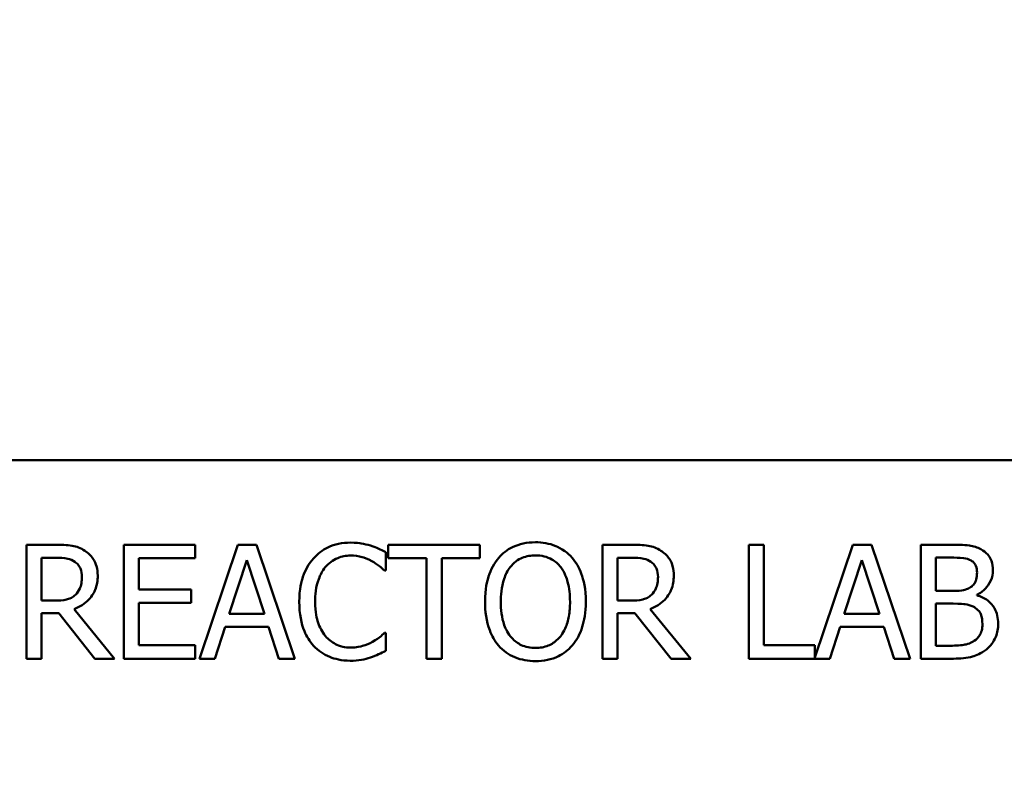
# Model space of a CAD drawing. Units: inches. Extents: x 0.05 to 2.15, y 0.02 to 1.67.
# Drawn here: x 0.38 to 0.45, y 1.36 to 1.42 of the extents above; entities that cross this region are included whole.
import ezdxf

# ---------------------------------------------------------------- set-up
doc = ezdxf.new("R2010")
doc.units = ezdxf.units.IN
doc.header["$LTSCALE"] = 0.1
doc.header["$MEASUREMENT"] = 0
doc.layers.add('Dimension (ANSI)', color=7, linetype='Continuous', lineweight=25)
doc.layers.add('Visible (ANSI)', color=7, linetype='Continuous', lineweight=50)
doc.styles.add('Note Text (ANSI)', font='tahoma.ttf')
doc.dimstyles.new('Default (ANSI)', dxfattribs={"dimscale": 0.1, "dimtxt": 0.1200000047683716, "dimasz": 0.0984251946210861, "dimexe": 0.125, "dimexo": 0.0625, "dimgap": 0.031496062992126, "dimtad": 0, "dimtih": 1, "dimtoh": 1, "dimrnd": 1e-08, "dimzin": 0, "dimdsep": 46, "dimtxsty": 'Note Text (ANSI)', "dimcen": 0.09, "dimdle": 0.3937007874015748, "dimclrd": 256, "dimclre": 256, "dimclrt": 256, "dimadec": 0, "dimazin": 1, "dimtfac": 1, "dimtofl": 0, "dimtmove": 0, "dimatfit": 3, "dimfxl": 1, "dimtolj": 1, "dimtzin": 4, "dimlwd": -1, "dimlwe": -1, "dimarcsym": 0})

# ---------------------------------------------------------------- blocks, each defined once
blk = doc.blocks.new('*D26')
at = {"layer": 'Defpoints', "color": 0, "transparency": 16777216}
for p in [(0.6426674950249232, 1.589899931866153), (0.1975287957864604, 1.283017256005787), (0.6426674950249232, 1.283017256006069)]:
    blk.add_point(p, dxfattribs=at)
at = {"layer": 'Dimension (ANSI)', "transparency": 16777216}
for p, q in [((0.1975287957864604, 1.289267256005787), (0.1975287957864605, 1.602399931866153)), ((0.6426674950249232, 1.289267256006069), (0.6426674950249232, 1.602399931866153)), ((0.2073713152485691, 1.589899931866153), (0.394185611011383, 1.589899931866153)), ((0.6328249755628147, 1.589899931866153), (0.4460106797999991, 1.589899931866153))]:
    blk.add_line(p, q, dxfattribs=at)
for points in [[(0.2073713152485691, 1.591540351776504), (0.2073713152485691, 1.588259511955802), (0.1975287957864605, 1.589899931866153)], [(0.6328249755628147, 1.591540351776504), (0.6328249755628147, 1.588259511955802), (0.6426674950249232, 1.589899931866153)]]:
    blk.add_solid(points, dxfattribs=at)
at = {"layer": 'Dimension (ANSI)', "transparency": 16777216, "insert": (0.3973352173105956, 1.596145734377847), "char_height": 0.0120000004768372, "attachment_point": 1, "style": 'Note Text (ANSI)'}
blk.add_mtext('\\A1; \\fTahoma|b0|i0;\\H0.0120;15.50', dxfattribs=at)

msp = doc.modelspace()

# ---------------------------------------------------------------- linework, layer by layer
at = {"layer": 'Visible (ANSI)'}
for p, q in [((0.3467475457860238, 1.385673506006158), (0.4973725457860239, 1.385673506006158)), ((0.3839992363672815, 1.379870834257451), (0.3819859665433849, 1.379870834257451)), ((0.3819859665433849, 1.379870834257451), (0.3819859665433849, 1.372058334374783)), ((0.3935401094006532, 1.379870834257451), (0.3886525486960991, 1.379870834257451)), ((0.3886525486960991, 1.379870834257451), (0.3886525486960991, 1.372058334374783)), ((0.3935401094006532, 1.37894650282887), (0.3935401094006532, 1.379870834257451)), ((0.3964713796159493, 1.379870834257451), (0.3938376681482102, 1.372058334374783)), ((0.3977502491267263, 1.379870834257451), (0.3964713796159493, 1.379870834257451)), ((0.4003839605944653, 1.372058334374783), (0.3977502491267263, 1.379870834257451)), ((0.4130586970329591, 1.379870834257451), (0.4067783081483508, 1.379870834257451)), ((0.4067783081483508, 1.379870834257451), (0.4067783081483508, 1.37894650282887)), ((0.4130586970329591, 1.37894650282887), (0.4130586970329591, 1.379870834257451)), ((0.4234669221602738, 1.379870834257451), (0.4214536523363771, 1.379870834257451)), ((0.4214536523363771, 1.379870834257451), (0.4214536523363771, 1.372058334374783)), ((0.4325139742934444, 1.379870834257451), (0.4314756841955858, 1.379870834257451)), ((0.4314756841955858, 1.379870834257451), (0.4314756841955858, 1.372058334374783)), ((0.4325139742934444, 1.372982665803365), (0.4325139742934444, 1.379870834257451)), ((0.4386107630997728, 1.379870834257451), (0.4360023757807621, 1.372133454565963)), ((0.43988963261055, 1.379870834257451), (0.4386107630997728, 1.379870834257451)), ((0.4425233440782889, 1.372058334374783), (0.43988963261055, 1.379870834257451)), ((0.4453343245871257, 1.379870834257451), (0.4432640754285905, 1.379870834257451)), ((0.4432640754285905, 1.379870834257451), (0.4432640754285905, 1.372058334374783)), ((0.3830242566412434, 1.37603422572512), (0.3830242566412434, 1.378971826977598)), ((0.3830242566412434, 1.378971826977598), (0.3840562157019201, 1.378971826977598)), ((0.3896908387939578, 1.376806612261332), (0.3896908387939578, 1.37894650282887)), ((0.3896908387939578, 1.37894650282887), (0.3935401094006532, 1.37894650282887)), ((0.3958825931580172, 1.375128887408085), (0.3970854902226095, 1.378807220010864)), ((0.3970854902226095, 1.378807220010864), (0.3982947183243839, 1.375128887408085)), ((0.4066073701444351, 1.378098143846473), (0.4066073701444351, 1.379351689208522)), ((0.4067783081483508, 1.37894650282887), (0.4093993575417258, 1.37894650282887)), ((0.4093993575417258, 1.37894650282887), (0.4093993575417258, 1.372058334374783)), ((0.4104376476395843, 1.372058334374783), (0.4104376476395843, 1.37894650282887)), ((0.4104376476395843, 1.37894650282887), (0.4130586970329591, 1.37894650282887)), ((0.4224919424342357, 1.378971826977598), (0.4235239014949123, 1.378971826977598)), ((0.4224919424342357, 1.37603422572512), (0.4224919424342357, 1.378971826977598)), ((0.4380219766418409, 1.375128887408085), (0.4392248737064332, 1.378807220010864)), ((0.4392248737064332, 1.378807220010864), (0.4404341018082076, 1.375128887408085)), ((0.4443023655264492, 1.376698984629237), (0.4443023655264492, 1.378984489051962)), ((0.4443023655264492, 1.378984489051962), (0.4452963383640334, 1.378984489051962)), ((0.4065250666610682, 1.378098143846473), (0.4066073701444351, 1.378098143846473)), ((0.3932805368761886, 1.376806612261332), (0.3896908387939578, 1.376806612261332)), ((0.3932805368761886, 1.37588228083275), (0.3932805368761886, 1.376806612261332)), ((0.4454799384423132, 1.376698984629237), (0.4443023655264492, 1.376698984629237)), ((0.4471006839609219, 1.37640142588168), (0.4471006839609219, 1.376439412104772)), ((0.3839359259954608, 1.37603422572512), (0.3830242566412434, 1.37603422572512)), ((0.3880321070522568, 1.372058334374783), (0.3852527817293303, 1.375458101341552)), ((0.3896908387939578, 1.372982665803365), (0.3896908387939578, 1.37588228083275)), ((0.3896908387939578, 1.37588228083275), (0.3932805368761886, 1.37588228083275)), ((0.4234036117884532, 1.37603422572512), (0.4224919424342357, 1.37603422572512)), ((0.427499792845249, 1.372058334374783), (0.4247204675223227, 1.375458101341552)), ((0.4443023655264492, 1.372944679580272), (0.4443023655264492, 1.375831632535294)), ((0.4443023655264492, 1.375831632535294), (0.4454799384423132, 1.375831632535294)), ((0.3830242566412434, 1.372058334374783), (0.3830242566412434, 1.375166873631177)), ((0.3830242566412434, 1.375166873631177), (0.3842144916314716, 1.375166873631177)), ((0.3842144916314716, 1.375166873631177), (0.386683596132477, 1.372058334374783)), ((0.3982947183243839, 1.375128887408085), (0.3958825931580172, 1.375128887408085)), ((0.4224919424342357, 1.372058334374783), (0.4224919424342357, 1.375166873631177)), ((0.4224919424342357, 1.375166873631177), (0.4236821774244639, 1.375166873631177)), ((0.4236821774244639, 1.375166873631177), (0.4261512819254693, 1.372058334374783)), ((0.4404341018082076, 1.375128887408085), (0.4380219766418409, 1.375128887408085)), ((0.3948886203204331, 1.372058334374783), (0.3955976964848243, 1.374242542202596)), ((0.3955976964848243, 1.374242542202596), (0.3985796149975767, 1.374242542202596)), ((0.3985796149975767, 1.374242542202596), (0.3992886911619681, 1.372058334374783)), ((0.4370280038042566, 1.372058334374783), (0.4377370799686479, 1.374242542202596)), ((0.4377370799686479, 1.374242542202596), (0.4407189984814005, 1.374242542202596)), ((0.4407189984814005, 1.374242542202596), (0.4414280746457918, 1.372058334374783)), ((0.4066073701444351, 1.373831024785761), (0.4065313976982504, 1.373831024785761)), ((0.4066073701444351, 1.372590141498077), (0.4066073701444351, 1.373831024785761)), ((0.3935401094006532, 1.372982665803365), (0.3896908387939578, 1.372982665803365)), ((0.3935401094006532, 1.372058334374783), (0.3935401094006532, 1.372982665803365)), ((0.4360023757807621, 1.372982665803365), (0.4325139742934444, 1.372982665803365)), ((0.4360023757807621, 1.372133454565963), (0.4360023757807621, 1.372982665803365)), ((0.4451443934716638, 1.372944679580272), (0.4443023655264492, 1.372944679580272)), ((0.3819859665433849, 1.372058334374783), (0.3830242566412434, 1.372058334374783)), ((0.386683596132477, 1.372058334374783), (0.3880321070522568, 1.372058334374783)), ((0.3886525486960991, 1.372058334374783), (0.3935401094006532, 1.372058334374783)), ((0.3938376681482102, 1.372058334374783), (0.3948886203204331, 1.372058334374783)), ((0.3992886911619681, 1.372058334374783), (0.4003839605944653, 1.372058334374783)), ((0.4093993575417258, 1.372058334374783), (0.4104376476395843, 1.372058334374783)), ((0.4214536523363771, 1.372058334374783), (0.4224919424342357, 1.372058334374783)), ((0.4261512819254693, 1.372058334374783), (0.427499792845249, 1.372058334374783)), ((0.4314756841955858, 1.372058334374783), (0.4370280038042566, 1.372058334374783)), ((0.4414280746457918, 1.372058334374783), (0.4425233440782889, 1.372058334374783)), ((0.4432640754285905, 1.372058334374783), (0.4455052625910416, 1.372058334374783))]:
    msp.add_line(p, q, dxfattribs=at)
for points, knots in [([(0.3859871820424499, 1.379459316840617), (0.3858537526198295, 1.379545532775233), (0.3857132843661648, 1.379618975103352), (0.3854222227334538, 1.379733054204817), (0.3852748012962447, 1.379773611007687), (0.3847523868193249, 1.379857635713765), (0.384374608088694, 1.379870834257451), (0.3839992363672815, 1.379870834257451)], [-0.1677597780295664, -0.1677597780295664, -0.1677597780295664, -0.1677597780295664, -0.1290227089734315, -0.1290227089734315, -0.0915306405492387, -0.0915306405492387, 0, 0, 0, 0]), ([(0.3868735272479389, 1.37774993680146), (0.3868735272479389, 1.377968349024092), (0.3868510041525962, 1.378189958759309), (0.3867503272789927, 1.3785503815149), (0.3866819667057144, 1.378723585637556), (0.3863996934946426, 1.37913504602168), (0.3862105334948926, 1.379314997440577), (0.3859871820424499, 1.379459316840617)], [-0.2014196562175487, -0.2014196562175487, -0.2014196562175487, -0.2014196562175487, -0.1216699249590198, -0.1216699249590198, -0.0648421685226605, -0.0648421685226605, 0, 0, 0, 0]), ([(0.4041952449780684, 1.380010117075457), (0.4039199286950231, 1.380010117075457), (0.403645184043441, 1.379985118260291), (0.403122972448619, 1.379874194362786), (0.4028810093673565, 1.379793388764424), (0.4022667578707427, 1.3794992771558), (0.401937309550804, 1.379248803863529), (0.4016564990680604, 1.378933840754506)], [-0.2333399592350466, -0.2333399592350466, -0.2333399592350466, -0.2333399592350466, -0.1660631015724561, -0.1660631015724561, -0.1028924732033407, -0.1028924732033407, 0, 0, 0, 0]), ([(0.4055690800465765, 1.37980752388563), (0.4053617186865225, 1.379870633864777), (0.4051466160074082, 1.379917830460476), (0.4048236471949643, 1.379971164759778), (0.404570003568224, 1.380010117075457), (0.4041952449780684, 1.380010117075457)], [-0.2703579995885948, -0.2703579995885948, -0.2703579995885948, -0.2703579995885948, -0.0913811346235546, -0.0913811346235546, 0, 0, 0, 0]), ([(0.4066073701444351, 1.379351689208522), (0.4064363842240501, 1.379443437751167), (0.4062622934129901, 1.37952908835976), (0.4059944596290818, 1.379648484142948), (0.405805858589328, 1.379730570859236), (0.4055690800465765, 1.37980752388563)], [-0.1794686630460254, -0.1794686630460254, -0.1794686630460254, -0.1794686630460254, -0.0607087398473381, -0.0607087398473381, 0, 0, 0, 0]), ([(0.4168573193421981, 1.380035441224185), (0.4165768501006117, 1.380035441224185), (0.4162969786604737, 1.380009683799463), (0.4157649722152293, 1.379895132603713), (0.4155178582737913, 1.37981142651513), (0.4149213851746982, 1.37952026682367), (0.4146090223052, 1.379280105617434), (0.4143438975809184, 1.37897815801478)], [-0.2297756663955949, -0.2297756663955949, -0.2297756663955949, -0.2297756663955949, -0.161846954870214, -0.161846954870214, -0.097981051555008, -0.097981051555008, 0, 0, 0, 0]), ([(0.4193770721406599, 1.37897815801478), (0.4192241105530495, 1.379150786092226), (0.4190535110315766, 1.379303731753825), (0.4186330865468477, 1.379601083247741), (0.4184095325617064, 1.379709437588693), (0.417806529587266, 1.379960390870806), (0.4173354288474915, 1.380035441224185), (0.4168573193421981, 1.380035441224185)], [-0.1938256649250934, -0.1938256649250934, -0.1938256649250934, -0.1938256649250934, -0.1592283778506054, -0.1592283778506054, -0.1165822217707407, -0.1165822217707407, 0, 0, 0, 0]), ([(0.4254548678354422, 1.379459316840617), (0.4253214384128217, 1.379545532775233), (0.4251809701591571, 1.379618975103352), (0.4248899085264461, 1.379733054204817), (0.424742487089237, 1.379773611007687), (0.4242200726123172, 1.379857635713765), (0.4238422938816863, 1.379870834257451), (0.4234669221602738, 1.379870834257451)], [-0.1677597780295484, -0.1677597780295484, -0.1677597780295484, -0.1677597780295484, -0.129022708973428, -0.129022708973428, -0.0915306405492382, -0.0915306405492382, 0, 0, 0, 0]), ([(0.4263412130409313, 1.37774993680146), (0.4263412130409313, 1.377968349024092), (0.4263186899455885, 1.378189958759309), (0.4262180130719852, 1.378550381514899), (0.4261496524987069, 1.378723585637555), (0.425867379287635, 1.37913504602168), (0.425678219287885, 1.379314997440577), (0.4254548678354422, 1.379459316840617)], [-0.2014196562178551, -0.2014196562178551, -0.2014196562178551, -0.2014196562178551, -0.1216699249590893, -0.1216699249590893, -0.0648421685226672, -0.0648421685226672, 0, 0, 0, 0]), ([(0.4473855806341147, 1.379554282398348), (0.4471359743272656, 1.379691565867115), (0.4468704055838021, 1.379780633276338), (0.446173062557067, 1.379870442605539), (0.4457525578954215, 1.379870834257451), (0.4453343245871257, 1.379870834257451)], [-0.1714444940126565, -0.1714444940126565, -0.1714444940126565, -0.1714444940126565, -0.1019820098948262, -0.1019820098948262, 0, 0, 0, 0]), ([(0.448195953393419, 1.378110805920837), (0.448195953393419, 1.378330094767985), (0.4481673952400256, 1.378549466463626), (0.4480172237686658, 1.378980113639613), (0.4479129257860654, 1.379119228342959), (0.4477236290051866, 1.379343297628391), (0.4475626474796829, 1.379461784792454), (0.4473855806341147, 1.379554282398348)], [-0.0926300129030603, -0.0926300129030603, -0.0926300129030603, -0.0926300129030603, -0.0715070093074298, -0.0715070093074298, -0.0487121743439672, -0.0487121743439672, 0, 0, 0, 0]), ([(0.3840562157019201, 1.378971826977598), (0.3842310670350972, 1.378971826977598), (0.3845540100536037, 1.378964400807456), (0.3849922927970233, 1.378863719865028), (0.3851526353012535, 1.378800856696868), (0.3852970989896048, 1.378705923415951)], [-0.1096682322672082, -0.1096682322672082, -0.1096682322672082, -0.1096682322672082, -0.0421512442160259, -0.0421512442160259, 0, 0, 0, 0]), ([(0.4016564990680604, 1.378933840754506), (0.4013289473352115, 1.378562615457277), (0.4010924150437027, 1.3781358426673), (0.4008342628302065, 1.377384260273577), (0.4006815193420224, 1.376843839589187), (0.4006815193420224, 1.375958253278935)], [-0.5727352400733735, -0.5727352400733735, -0.5727352400733735, -0.5727352400733735, -0.2159413658918252, -0.2159413658918252, 0, 0, 0, 0]), ([(0.4024605407901826, 1.378319730147845), (0.4025787157470258, 1.37845797255019), (0.4027102768160907, 1.378582442862778), (0.403000168286197, 1.378795929374786), (0.4031545460858962, 1.378882867389197), (0.4035961440519382, 1.379067526024255), (0.403886962270273, 1.379123771869968), (0.4041889139408863, 1.379123771869968)], [-0.1607012014141635, -0.1607012014141635, -0.1607012014141635, -0.1607012014141635, -0.1167143270556264, -0.1167143270556264, -0.0736278953623606, -0.0736278953623606, 0, 0, 0, 0]), ([(0.4041889139408863, 1.379123771869968), (0.4044588371611712, 1.379123771869968), (0.4047371534927359, 1.37909630015045), (0.4051213536705415, 1.378982078475967), (0.4053662210109558, 1.378904487878927), (0.4056450524927613, 1.378750240676226)], [-0.2383759059720605, -0.2383759059720605, -0.2383759059720605, -0.2383759059720605, -0.077700141054586, -0.077700141054586, 0, 0, 0, 0]), ([(0.4143438975809184, 1.37897815801478), (0.4140274146762825, 1.378599270030357), (0.4138037570602846, 1.378162223700449), (0.4135562372967111, 1.377403591697808), (0.4134069040779728, 1.376851510572713), (0.4134069040779728, 1.375964584316117)], [-0.5669913934971327, -0.5669913934971327, -0.5669913934971327, -0.5669913934971327, -0.2162680984083481, -0.2162680984083481, 0, 0, 0, 0]), ([(0.4151289461914943, 1.378326061185028), (0.415240326266993, 1.378470200106261), (0.4153664018980998, 1.378601882067565), (0.4156723363102027, 1.378842733706256), (0.4158251873437805, 1.378921159502288), (0.416238941507484, 1.379091281498434), (0.4165515770886075, 1.379136433944332), (0.4168636503793801, 1.379136433944332)], [-0.1379880132998431, -0.1379880132998431, -0.1379880132998431, -0.1379880132998431, -0.1090307216780961, -0.1090307216780961, -0.0760959512220144, -0.0760959512220144, 0, 0, 0, 0]), ([(0.4168636503793801, 1.379136433944332), (0.4170672475327894, 1.379136433944332), (0.417269951703222, 1.379115187665423), (0.4176524649541265, 1.379020330639787), (0.4178307757813244, 1.378950714855416), (0.4182307178181026, 1.378720398216003), (0.4184275542698269, 1.378540878178016), (0.4185920235300839, 1.378326061185028)], [-0.1623055993407155, -0.1623055993407155, -0.1623055993407155, -0.1623055993407155, -0.1125338548168302, -0.1125338548168302, -0.0659705404690317, -0.0659705404690317, 0, 0, 0, 0]), ([(0.4203140656436055, 1.375964584316117), (0.4203140656436055, 1.376848532165559), (0.4201618765426792, 1.37745886809174), (0.4198521901730014, 1.378287097124561), (0.4196506401300204, 1.378657692655815), (0.4193770721406599, 1.37897815801478)], [-0.2156543019842401, -0.2156543019842401, -0.2156543019842401, -0.2156543019842401, -0.1027424668175202, -0.1027424668175202, 0, 0, 0, 0]), ([(0.4235239014949123, 1.378971826977598), (0.4236987528280892, 1.378971826977598), (0.4240216958465959, 1.378964400807456), (0.4244599785900156, 1.378863719865028), (0.4246203210942458, 1.378800856696868), (0.424764784782597, 1.378705923415951)], [-0.1096682322672266, -0.1096682322672266, -0.1096682322672266, -0.1096682322672266, -0.0421512442160299, -0.0421512442160299, 0, 0, 0, 0]), ([(0.4452963383640334, 1.378984489051962), (0.4455955520663283, 1.378984489051962), (0.445896419529135, 1.37898602244746), (0.446377251806634, 1.378924988422439), (0.4465519702291762, 1.378871282117138), (0.4467144906928159, 1.378781895862136)], [-0.1181889462375294, -0.1181889462375294, -0.1181889462375294, -0.1181889462375294, -0.0452274256395906, -0.0452274256395906, 0, 0, 0, 0]), ([(0.4467144906928159, 1.378781895862136), (0.4467863031384479, 1.37874054930253), (0.4468508997956856, 1.378689689442196), (0.4469697795390573, 1.378554782002308), (0.4470070081780334, 1.378481827726025), (0.4470910019714846, 1.378277985681679), (0.447113346035286, 1.378121217330593), (0.447113346035286, 1.37796519206565)], [-0.0671350379018889, -0.0671350379018889, -0.0671350379018889, -0.0671350379018889, -0.0537287446298687, -0.0537287446298687, -0.0380452006037263, -0.0380452006037263, 0, 0, 0, 0]), ([(0.3852970989896048, 1.378705923415951), (0.3853849719115117, 1.378646609193664), (0.3854639889465698, 1.378576878881945), (0.3856092698182944, 1.378400557721547), (0.3856567254489555, 1.378308182204341), (0.3857621963729467, 1.378052568619839), (0.3857909198898058, 1.377860537910242), (0.3857909198898058, 1.377667633318093)], [-0.0850331538465694, -0.0850331538465694, -0.0850331538465694, -0.0850331538465694, -0.0674010329772325, -0.0674010329772325, -0.047037855749801, -0.047037855749801, 0, 0, 0, 0]), ([(0.4017641267001555, 1.375958253278935), (0.4017641267001555, 1.376423582383182), (0.4018166084226, 1.376976477671678), (0.402121098881195, 1.37780704225996), (0.4022647349542113, 1.378082503846572), (0.4024605407901826, 1.378319730147845)], [-0.2157824535434398, -0.2157824535434398, -0.2157824535434398, -0.2157824535434398, -0.0750045828860413, -0.0750045828860413, 0, 0, 0, 0]), ([(0.4056450524927613, 1.378750240676226), (0.4058264403860218, 1.378650292245245), (0.4060104670453047, 1.378533849011798), (0.4062906806084903, 1.378303084900939), (0.4064098939453073, 1.378202846315347), (0.4065250666610682, 1.378098143846473)], [-0.0885148321630005, -0.0885148321630005, -0.0885148321630005, -0.0885148321630005, -0.0379540398214359, -0.0379540398214359, 0, 0, 0, 0]), ([(0.4144895114361058, 1.375964584316117), (0.4144895114361058, 1.37637273602684), (0.4145250590712534, 1.376962751623285), (0.414812821566061, 1.377816884650555), (0.4149451009197497, 1.378089688692784), (0.4151289461914943, 1.378326061185028)], [-0.2198636208872998, -0.2198636208872998, -0.2198636208872998, -0.2198636208872998, -0.073018187875771, -0.073018187875771, 0, 0, 0, 0]), ([(0.4185920235300839, 1.378326061185028), (0.4188681913955886, 1.37796934435875), (0.4189997917407922, 1.377563102492793), (0.4191873180945111, 1.376894376438965), (0.4192314582854724, 1.376422052397716), (0.4192314582854724, 1.375964584316117)], [-0.1691983516915855, -0.1691983516915855, -0.1691983516915855, -0.1691983516915855, -0.1115490170170672, -0.1115490170170672, 0, 0, 0, 0]), ([(0.424764784782597, 1.378705923415951), (0.4248526577045041, 1.378646609193664), (0.4249316747395621, 1.378576878881945), (0.4250769556112865, 1.378400557721548), (0.4251244112419476, 1.378308182204341), (0.4252298821659389, 1.378052568619839), (0.4252586056827981, 1.377860537910242), (0.4252586056827981, 1.377667633318093)], [-0.0850331538469161, -0.0850331538469161, -0.0850331538469161, -0.0850331538469161, -0.06740103297738, -0.06740103297738, -0.0470378557497994, -0.0470378557497994, 0, 0, 0, 0]), ([(0.4471006839609219, 1.376439412104772), (0.4473242341055466, 1.376547047359591), (0.4475266389832623, 1.376686777476643), (0.447818438633825, 1.376991077955983), (0.4479610666319394, 1.377173728166101), (0.4481545627693871, 1.377638393628238), (0.448195953393419, 1.377871034109448), (0.448195953393419, 1.378110805920837)], [-0.2146540295564944, -0.2146540295564944, -0.2146540295564944, -0.2146540295564944, -0.1227313032271029, -0.1227313032271029, -0.0584659584890108, -0.0584659584890108, 0, 0, 0, 0]), ([(0.3852527817293303, 1.375458101341552), (0.3854454515335132, 1.375529944319383), (0.3856303961524814, 1.375619679057298), (0.3859680408670217, 1.375836430152095), (0.3861186123823846, 1.375959316048154), (0.3865199889392805, 1.376379131435403), (0.3866431121749016, 1.376642058826886), (0.3868238100137222, 1.37708645013236), (0.3868735272479389, 1.377416994096298), (0.3868735272479389, 1.37774993680146)], [-0.1541802801791542, -0.1541802801791542, -0.1541802801791542, -0.1541802801791542, -0.1350938808861077, -0.1350938808861077, -0.1169396808029015, -0.1169396808029015, -0.0811847492265319, -0.0811847492265319, 0, 0, 0, 0]), ([(0.3857909198898058, 1.377667633318093), (0.3857909198898058, 1.377521043987067), (0.3857803546320095, 1.377372595896326), (0.3857277007913073, 1.377083215088872), (0.3856892416928613, 1.376961612295684), (0.3855727032741862, 1.37669870961486), (0.3854744003760456, 1.376559028911035), (0.3853477472870613, 1.376439412104772)], [-0.0976001405072317, -0.0976001405072317, -0.0976001405072317, -0.0976001405072317, -0.0701221393348968, -0.0701221393348968, -0.0424794092233513, -0.0424794092233513, 0, 0, 0, 0]), ([(0.4247204675223227, 1.375458101341552), (0.4249131373265055, 1.375529944319383), (0.4250980819454737, 1.375619679057298), (0.425435726660014, 1.375836430152095), (0.4255862981753769, 1.375959316048154), (0.4259876747322725, 1.376379131435403), (0.4261107979678937, 1.376642058826886), (0.4262914958067145, 1.37708645013236), (0.4263412130409313, 1.377416994096298), (0.4263412130409313, 1.37774993680146)], [-0.1541802801794626, -0.1541802801794626, -0.1541802801794626, -0.1541802801794626, -0.1350938808863236, -0.1350938808863236, -0.1169396808030318, -0.1169396808030318, -0.0811847492265345, -0.0811847492265345, 0, 0, 0, 0]), ([(0.4252586056827981, 1.377667633318093), (0.4252586056827981, 1.377521043987067), (0.4252480404250017, 1.377372595896326), (0.4251953865842994, 1.377083215088872), (0.4251569274858536, 1.376961612295684), (0.4250403890671785, 1.37669870961486), (0.4249420861690379, 1.376559028911035), (0.4248154330800535, 1.376439412104772)], [-0.0976001405071869, -0.0976001405071869, -0.0976001405071869, -0.0976001405071869, -0.070122139334884, -0.070122139334884, -0.0424794092233517, -0.0424794092233517, 0, 0, 0, 0]), ([(0.447113346035286, 1.37796519206565), (0.447113346035286, 1.377803502944405), (0.4470990760438739, 1.377633080023183), (0.4470187744191688, 1.377340112613427), (0.4469701163603321, 1.377253003368883), (0.4468601585275674, 1.377097226870586), (0.4467746270894605, 1.377020529334588), (0.4466765044697235, 1.376958557153701)], [-0.0672612959863844, -0.0672612959863844, -0.0672612959863844, -0.0672612959863844, -0.0464904402916677, -0.0464904402916677, -0.0282986796289265, -0.0282986796289265, 0, 0, 0, 0]), ([(0.4466765044697235, 1.376958557153701), (0.4464680280074448, 1.37682491839583), (0.4463078814180383, 1.376773604489556), (0.4460295944723704, 1.376712610090505), (0.4457725673837184, 1.376698984629237), (0.4454799384423132, 1.376698984629237)], [-0.1175553766215946, -0.1175553766215946, -0.1175553766215946, -0.1175553766215946, -0.0713546410722101, -0.0713546410722101, 0, 0, 0, 0]), ([(0.3853477472870613, 1.376439412104772), (0.3852661250974295, 1.37635778991514), (0.3851747382534036, 1.376289234145237), (0.3849270639377998, 1.376155671556194), (0.3847967111592254, 1.376125217212695), (0.384480991876664, 1.376055367813898), (0.3842042033954098, 1.37603422572512), (0.3839359259954608, 1.37603422572512)], [-0.088086452007382, -0.088086452007382, -0.088086452007382, -0.088086452007382, -0.0787870061911368, -0.0787870061911368, -0.0654167612035541, -0.0654167612035541, 0, 0, 0, 0]), ([(0.4248154330800535, 1.376439412104772), (0.4247338108904218, 1.37635778991514), (0.4246424240463959, 1.376289234145237), (0.4243947497307921, 1.376155671556194), (0.4242643969522177, 1.376125217212695), (0.4239486776696563, 1.376055367813898), (0.4236718891884021, 1.37603422572512), (0.4234036117884531, 1.37603422572512)], [-0.0880864520073799, -0.0880864520073799, -0.0880864520073799, -0.0880864520073799, -0.0787870061911356, -0.0787870061911356, -0.0654167612035541, -0.0654167612035541, 0, 0, 0, 0]), ([(0.4485631535499789, 1.374457797466786), (0.4485631535499789, 1.374649395039071), (0.4485442580771876, 1.374841136157938), (0.4484578174534787, 1.375198902669154), (0.4483950489960944, 1.375362456676744), (0.4482026913525152, 1.37569932361986), (0.4480531684914896, 1.375884524713346), (0.4476250469629436, 1.376213545106482), (0.4473704083592891, 1.376327864682125), (0.4471006839609219, 1.37640142588168)], [-0.2420840946840482, -0.2420840946840482, -0.2420840946840482, -0.2420840946840482, -0.1845800375356646, -0.1845800375356646, -0.1316331148262976, -0.1316331148262976, -0.0681717077797216, -0.0681717077797216, 0, 0, 0, 0]), ([(0.4006815193420224, 1.375958253278935), (0.4006815193420224, 1.375117486701066), (0.4008205512976767, 1.374470562105048), (0.4011889217784219, 1.373577554287847), (0.4013924674039029, 1.37323696358172), (0.4016628301052425, 1.372944679580272)], [-0.235580421387406, -0.235580421387406, -0.235580421387406, -0.235580421387406, -0.0970856631538322, -0.0970856631538322, 0, 0, 0, 0]), ([(0.4024858649389109, 1.373596776410025), (0.4022448530222839, 1.373883262273185), (0.4020755712323385, 1.374219877960264), (0.4018894107996859, 1.374778359258221), (0.4017641267001555, 1.375210237906051), (0.4017641267001555, 1.375958253278935)], [-0.500717622039279, -0.500717622039279, -0.500717622039279, -0.500717622039279, -0.1823960685240904, -0.1823960685240904, 0, 0, 0, 0]), ([(0.4134069040779728, 1.375964584316117), (0.4134069040779728, 1.375298382030266), (0.4134933799712695, 1.374627682419808), (0.4138728079930183, 1.373622782838339), (0.4140702514555538, 1.373266071756481), (0.4143375665437362, 1.372957341654636)], [-0.2619602995715855, -0.2619602995715855, -0.2619602995715855, -0.2619602995715855, -0.0995786052939657, -0.0995786052939657, 0, 0, 0, 0]), ([(0.4168636503793801, 1.372792734687903), (0.4166919182845239, 1.372792734687903), (0.4165206164355052, 1.372808147675327), (0.4161943382782258, 1.372876143129052), (0.4160415501148058, 1.372925931373899), (0.4156448314193294, 1.37311202504189), (0.4154287681743037, 1.373277549594113), (0.4149926958796299, 1.373758001384037), (0.4148344781237686, 1.374063469530852), (0.4145481443644341, 1.374864309684969), (0.4144895114361058, 1.375429300909827), (0.4144895114361058, 1.375964584316117)], [-0.3323175091414352, -0.3323175091414352, -0.3323175091414352, -0.3323175091414352, -0.2970307405559884, -0.2970307405559884, -0.2638386809923998, -0.2638386809923998, -0.2069973532963166, -0.2069973532963166, -0.1305235057897265, -0.1305235057897265, 0, 0, 0, 0]), ([(0.4192314582854724, 1.375964584316117), (0.4192314582854724, 1.375629063549012), (0.419208534902692, 1.375286525981297), (0.4190985286783456, 1.374673951451949), (0.419020118775446, 1.374394023953477), (0.4187335308747922, 1.373757026237178), (0.4185338506833278, 1.373527698857068), (0.4181997967447506, 1.373199925245969), (0.417985663197983, 1.373055521887321), (0.4174630226133015, 1.372840483044838), (0.4171659149683222, 1.372792734687903), (0.4168636503793801, 1.372792734687903)], [-0.2634426783987504, -0.2634426783987504, -0.2634426783987504, -0.2634426783987504, -0.2226489589256015, -0.2226489589256015, -0.1878041533086097, -0.1878041533086097, -0.1377838662501471, -0.1377838662501471, -0.0737041973676205, -0.0737041973676205, 0, 0, 0, 0]), ([(0.4193770721406599, 1.372957341654636), (0.4195334053839823, 1.37313538784842), (0.4196664260578979, 1.373330571849666), (0.4199006557537838, 1.373763896787055), (0.4199971831148292, 1.374001738548115), (0.4201996854188309, 1.37464921302012), (0.4203140656436055, 1.37520843180823), (0.4203140656436055, 1.375964584316117)], [-0.3991837947429867, -0.3991837947429867, -0.3991837947429867, -0.3991837947429867, -0.2958610228399536, -0.2958610228399536, -0.1843802275233292, -0.1843802275233292, 0, 0, 0, 0]), ([(0.4454799384423132, 1.375831632535294), (0.4459857576560155, 1.375831632535294), (0.4462069336984657, 1.375806999001075), (0.4464979058678434, 1.375769046109417), (0.4466781971188771, 1.375715831835089), (0.4468474424736393, 1.375629039345468)], [-0.0715528548634166, -0.0715528548634166, -0.0715528548634166, -0.0715528548634166, -0.0463789361637878, -0.0463789361637878, 0, 0, 0, 0]), ([(0.4468474424736393, 1.375629039345468), (0.4469662907862865, 1.375565653578723), (0.4470818364132274, 1.375488070970673), (0.4472901104113899, 1.375280287992317), (0.4473393469236887, 1.375178536459018), (0.4474510534703045, 1.374905254529944), (0.4474805461918458, 1.374661001756811), (0.4474805461918458, 1.374413480206511)], [-0.0970509152393182, -0.0970509152393182, -0.0970509152393182, -0.0970509152393182, -0.0802362340922532, -0.0802362340922532, -0.0603556548251563, -0.0603556548251563, 0, 0, 0, 0]), ([(0.4474805461918458, 1.374413480206511), (0.4474805461918458, 1.374272804001606), (0.4474686162196053, 1.374127547791943), (0.4474030158870665, 1.373855664226445), (0.4473560536428359, 1.373754178967322), (0.4472018810614481, 1.373510255296903), (0.4470666960011151, 1.373381223946557), (0.4469170838826419, 1.37327389351374)], [-0.0960973746801369, -0.0960973746801369, -0.0960973746801369, -0.0960973746801369, -0.0703240563333902, -0.0703240563333902, -0.0448980942623002, -0.0448980942623002, 0, 0, 0, 0]), ([(0.4477527807906746, 1.37269143809299), (0.4478932193996456, 1.372802820438036), (0.4480168612885758, 1.372930567273131), (0.4482205790553432, 1.373202777620341), (0.4483225978284072, 1.373369228260507), (0.4485164517985003, 1.373843096557149), (0.4485631535499789, 1.374149033089106), (0.4485631535499789, 1.374457797466786)], [-0.1800227656330773, -0.1800227656330773, -0.1800227656330773, -0.1800227656330773, -0.1248077468207285, -0.1248077468207285, -0.0752891058535567, -0.0752891058535567, 0, 0, 0, 0]), ([(0.4041889139408863, 1.372818058836631), (0.4040094943209074, 1.372818058836631), (0.4038321112077982, 1.372837489997741), (0.4034530722559317, 1.372926462880146), (0.403285192154656, 1.372996074897155), (0.4028988109522111, 1.373192152863078), (0.4026757213543796, 1.37337406023034), (0.4024858649389109, 1.373596776410025)], [-0.1349581205920105, -0.1349581205920105, -0.1349581205920105, -0.1349581205920105, -0.1056508208885489, -0.1056508208885489, -0.071361414366008, -0.071361414366008, 0, 0, 0, 0]), ([(0.4065313976982504, 1.373831024785761), (0.4064338111011623, 1.373733438188673), (0.406305412329639, 1.373625547530702), (0.4061394794193527, 1.373491810558232), (0.4059810329515036, 1.373365452754219), (0.4057020318273998, 1.373204252104737)], [-0.2189741949536669, -0.2189741949536669, -0.2189741949536669, -0.2189741949536669, -0.0785707106149066, -0.0785707106149066, 0, 0, 0, 0]), ([(0.4016628301052425, 1.372944679580272), (0.4018168334187079, 1.372776108385803), (0.4019871236070866, 1.37262593364094), (0.4023622193744997, 1.372366251955807), (0.4025622681021241, 1.372259913643017), (0.4031010099730483, 1.372044947674816), (0.40355917937026, 1.371919051556778), (0.4041762518665222, 1.371919051556778)], [-0.3453930945563242, -0.3453930945563242, -0.3453930945563242, -0.3453930945563242, -0.2478358375706546, -0.2478358375706546, -0.1504669574885727, -0.1504669574885727, 0, 0, 0, 0]), ([(0.4057020318273998, 1.373204252104737), (0.4054882211537566, 1.373085973859743), (0.4052560845792974, 1.372996722844457), (0.4049037566326105, 1.372894809802027), (0.4046209928195387, 1.372818058836631), (0.4041889139408863, 1.372818058836631)], [-0.3154135325785841, -0.3154135325785841, -0.3154135325785841, -0.3154135325785841, -0.1053581137706002, -0.1053581137706002, 0, 0, 0, 0]), ([(0.4143375665437362, 1.372957341654636), (0.4144912112236791, 1.372782649758263), (0.4146617086083888, 1.372626160051891), (0.4150311559834865, 1.372360020772233), (0.415229836263414, 1.372247430173243), (0.4158972942414536, 1.371968921598396), (0.4163742444205938, 1.371893727408049), (0.4168573193421981, 1.371893727408049)], [-0.2374481388471066, -0.2374481388471066, -0.2374481388471066, -0.2374481388471066, -0.1763109401763512, -0.1763109401763512, -0.1177929888839852, -0.1177929888839852, 0, 0, 0, 0]), ([(0.4168573193421981, 1.371893727408049), (0.417136056910373, 1.371893727408049), (0.4174137259031427, 1.371919501924649), (0.4179411805707804, 1.37203193160312), (0.418195243870944, 1.372115277137746), (0.4187955731307697, 1.372406734507704), (0.419108726536746, 1.372653687418629), (0.4193770721406599, 1.372957341654636)], [-0.2310922883059959, -0.2310922883059959, -0.2310922883059959, -0.2310922883059959, -0.1627208217187889, -0.1627208217187889, -0.098812458161309, -0.098812458161309, 0, 0, 0, 0]), ([(0.4469170838826419, 1.37327389351374), (0.4468147610246176, 1.373205678275057), (0.4467059225383489, 1.373149987000819), (0.4464278458956536, 1.3730438122827), (0.446287629078846, 1.373018789836969), (0.4459129913314456, 1.37295836439384), (0.4455141823593647, 1.372944679580272), (0.4451443934716638, 1.372944679580272)], [-0.1236076566085695, -0.1236076566085695, -0.1236076566085695, -0.1236076566085695, -0.1097926442155311, -0.1097926442155311, -0.0901693223769931, -0.0901693223769931, 0, 0, 0, 0]), ([(0.4041762518665222, 1.371919051556778), (0.4044391994451014, 1.371919051556778), (0.4047129061457222, 1.371932386725246), (0.4051505004020133, 1.372018002992781), (0.4053617059596732, 1.372077844199698), (0.4055690800465765, 1.372146968895332)], [-0.1087260872858634, -0.1087260872858634, -0.1087260872858634, -0.1087260872858634, -0.0533013466711171, -0.0533013466711171, 0, 0, 0, 0]), ([(0.4055690800465765, 1.372146968895332), (0.4057521726869785, 1.372204409723693), (0.4059469284606275, 1.372274984839159), (0.406281612544953, 1.372437678491262), (0.4064442095450757, 1.372514530488617), (0.4066073701444351, 1.372590141498077)], [-0.0907408094990404, -0.0907408094990404, -0.0907408094990404, -0.0907408094990404, -0.0438494604397708, -0.0438494604397708, 0, 0, 0, 0]), ([(0.4455052625910416, 1.372058334374783), (0.4459598559482083, 1.372058334374783), (0.4464246263123198, 1.372093529592843), (0.4470584184301311, 1.372276890834474), (0.4473887607422509, 1.372410622627063), (0.4477527807906746, 1.37269143809299)], [-0.2818063422336689, -0.2818063422336689, -0.2818063422336689, -0.2818063422336689, -0.1121048722472895, -0.1121048722472895, 0, 0, 0, 0])]:
    msp.add_open_spline(points, degree=3, knots=knots, dxfattribs=at)

# ---------------------------------------------------------------- dimensions: what is measured, and where the dimension line sits
at = {"layer": 'Dimension (ANSI)'}
dim = msp.add_linear_dim(base=(0.6426674950249232, 1.589899931866153), p1=(0.1975287957864604, 1.283017256005787), p2=(0.6426674950249232, 1.283017256006069), text=' \\fTahoma|b0|i0;\\H0.0120;15.50', dimstyle='Default (ANSI)', override={"dimgap": 0.031496062992126, "dimtih": 0, "dimtoh": 0, "dimdec": 2, "dimlfac": 32, "dimtol": 0, "dimlim": 0, "dimtp": 0, "dimtm": 0, "dimtdec": 2, "dimatfit": 1}, dxfattribs=at)
dim.commit()
dim.dimension.update_dxf_attribs({"geometry": '*D26', "text_midpoint": (0.420098145405691, 1.589899931866153), "dimtype": 160})

doc.saveas('drawing.dxf')
